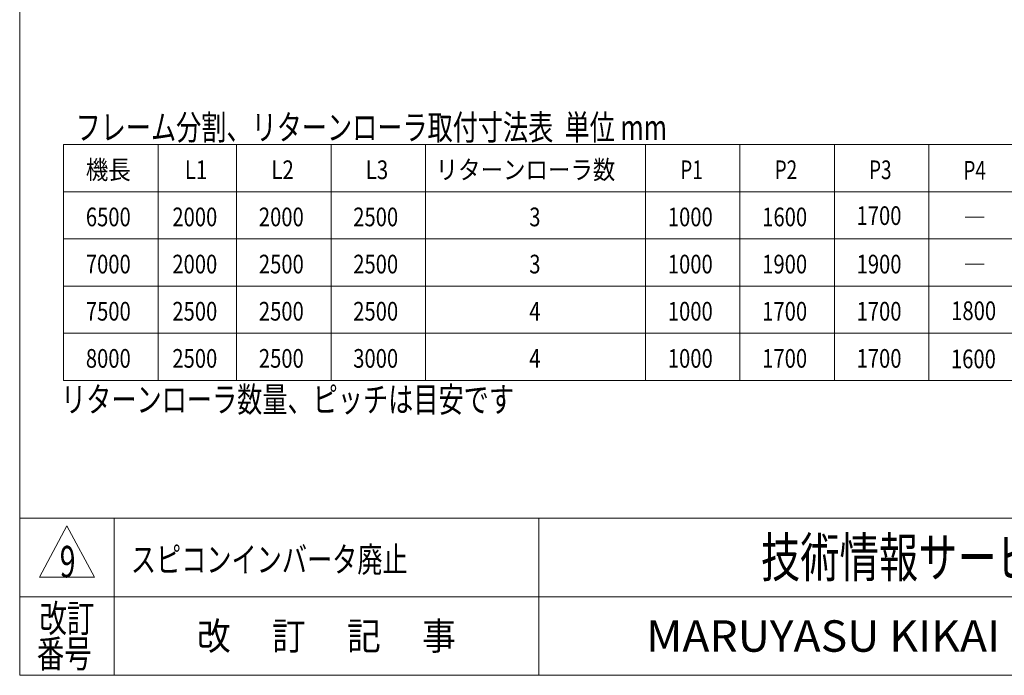
# Model space of a CAD drawing. Units: millimetres. Extents: x -1182 to 1182, y -811 to 811.
# Drawn here: x -1182 to -431, y -797 to -297 of the extents above; entities that cross this region are included whole.
import ezdxf
from ezdxf.enums import TextEntityAlignment as Align

# ---------------------------------------------------------------- set-up
doc = ezdxf.new("R2010")
doc.units = ezdxf.units.MM
doc.header["$LTSCALE"] = 1.5
doc.layers.add('SLD-0', color=7, linetype='Continuous')
doc.layers.add('ZUWAKU', color=7, linetype='Continuous')
doc.styles.add('dcStyle0', font='ＭＳ Ｐゴシック')
doc.styles.add('dcStyle1', font='txt.shx', dxfattribs={"width": 1.2, "bigfont": 'bigfont'})

# ---------------------------------------------------------------- blocks, each defined once
blk = doc.blocks.new('DC_GROUP_W-MMX2-S-050-9_202')
at = {"color": 7, "linetype": 'Continuous', "lineweight": 13}
for p, q in [((-1148.48, -392.08), (-1148.48, -572.08)), ((-416.47, -392.08), (-1148.48, -392.08)), ((-1076.48, -392.08), (-1076.48, -572.08)), ((-1016.48, -392.08), (-1016.48, -572.08)), ((-944.48, -392.08), (-944.48, -572.08)), ((-872.48, -392.08), (-872.48, -572.08)), ((-704.47, -392.08), (-704.47, -572.08)), ((-632.47, -392.08), (-632.47, -572.08)), ((-560.47, -392.08), (-560.47, -572.08)), ((-488.47, -392.08), (-488.47, -572.08)), ((-416.47, -572.08), (-416.47, -392.08)), ((-1148.48, -428.08), (-416.47, -428.08)), ((-1148.48, -464.08), (-416.47, -464.08)), ((-1148.48, -500.08), (-416.47, -500.08)), ((-1148.48, -536.08), (-416.47, -536.08)), ((-1148.48, -572.08), (-416.47, -572.08))]:
    blk.add_line(p, q, dxfattribs=at)
at = {"color": 7, "style": 'dcStyle0'}
for s, width, p, p2 in [('機長', 0.825, (-1131.53, -418.42), (-1097.26, -418.42)), ('L1', 0.793878, (-1056.01, -418.42), (-1038.87, -418.42)), ('L2', 0.793878, (-990.01, -418.42), (-972.87, -418.42)), ('L3', 0.793878, (-918.01, -418.42), (-900.87, -418.42)), ('リターンローラ数', 0.947138, (-864.68, -418.42), (-727.59, -418.42)), ('P1', 0.738639, (-678, -418.42), (-660.86, -418.42)), ('P2', 0.738639, (-606, -418.42), (-588.86, -418.42)), ('P3', 0.738639, (-534, -418.42), (-516.86, -418.42)), ('P4', 0.738639, (-462, -418.8), (-444.86, -418.8)), ('6500', 0.825, (-1131.53, -454.42), (-1097.26, -454.42)), ('2000', 0.825, (-1065.53, -454.42), (-1031.26, -454.42)), ('2000', 0.825, (-999.53, -454.42), (-965.26, -454.42)), ('2500', 0.825, (-927.53, -454.42), (-893.26, -454.42)), ('3', 0.825, (-793.24, -454.42), (-784.67, -454.42)), ('1000', 0.825, (-687.52, -454.42), (-653.25, -454.42)), ('1600', 0.825, (-615.52, -454.42), (-581.25, -454.42)), ('1700', 0.825, (-543.55, -453.42), (-509.28, -453.42)), ('―', 0.825, (-462, -454.8), (-444.86, -454.8)), ('7000', 0.825, (-1131.53, -490.42), (-1097.26, -490.42)), ('2000', 0.825, (-1065.53, -490.42), (-1031.26, -490.42)), ('2500', 0.825, (-999.53, -490.42), (-965.26, -490.42)), ('2500', 0.825, (-927.53, -490.42), (-893.26, -490.42)), ('3', 0.825, (-793.24, -490.42), (-784.67, -490.42)), ('1000', 0.825, (-687.52, -490.42), (-653.25, -490.42)), ('1900', 0.825, (-615.52, -490.42), (-581.25, -490.42)), ('1900', 0.825, (-543.52, -490.42), (-509.25, -490.42)), ('―', 0.825, (-462, -490.8), (-444.86, -490.8)), ('7500', 0.825, (-1131.53, -526.42), (-1097.26, -526.42)), ('2500', 0.825, (-1065.53, -526.42), (-1031.26, -526.42)), ('2500', 0.825, (-999.53, -526.42), (-965.26, -526.42)), ('2500', 0.825, (-927.53, -526.42), (-893.26, -526.42)), ('4', 0.825, (-793.24, -526.42), (-784.67, -526.42)), ('1000', 0.825, (-687.52, -526.42), (-653.25, -526.42)), ('1700', 0.825, (-615.52, -526.42), (-581.25, -526.42)), ('1700', 0.825, (-543.52, -526.42), (-509.25, -526.42)), ('1800', 0.825, (-471.34, -526.05), (-437.07, -526.05)), ('8000', 0.825, (-1131.53, -562.42), (-1097.26, -562.42)), ('2500', 0.825, (-1065.53, -562.42), (-1031.26, -562.42)), ('2500', 0.825, (-999.53, -562.42), (-965.26, -562.42)), ('3000', 0.825, (-927.53, -562.42), (-893.26, -562.42)), ('4', 0.825, (-793.24, -562.42), (-784.67, -562.42)), ('1000', 0.825, (-687.52, -562.42), (-653.25, -562.42)), ('1700', 0.825, (-615.52, -562.42), (-581.25, -562.42)), ('1700', 0.825, (-543.52, -562.42), (-509.25, -562.42)), ('1600', 0.825, (-471.52, -562.8), (-437.25, -562.8))]:
    blk.add_text(s, height=14.28, dxfattribs=dict(at, width=width)).set_placement(p, p2, align=Align.FIT)
blk = doc.blocks.new('DC_GROUP_W-MMX2-S-050-9_204')
at = {"color": 2, "style": 'dcStyle0', "width": 0.6875}
blk.add_text('9', height=24, dxfattribs=at).set_placement((-1151.42, -722.43), (-1139.42, -722.43), align=Align.FIT)
blk = doc.blocks.new('DC_GROUP_W-MMX2-S-050-9_209')
at = {"color": 2, "style": 'dcStyle1', "width": 1.184615}
blk.add_text('スピコンインバータ廃止', height=19.2, dxfattribs=at).set_placement((-1097.2, -718.43), (-886, -718.43), align=Align.FIT)
blk = doc.blocks.new('DC_GROUP_W-MMX2-S-050-9_200')
at = {"layer": 'ZUWAKU', "color": 7, "linetype": 'Continuous', "lineweight": 13}
for p, q in [((-1182, 810.77), (-1182, -797.23)), ((-1182, -797.23), (1182, -797.23))]:
    blk.add_line(p, q, dxfattribs=at)
at = {"layer": 'ZUWAKU', "color": 4, "linetype": 'Continuous', "lineweight": 13}
for p, q in [((1182, -677.23), (-1182, -677.23)), ((-1110, -677.23), (-1110, -797.23)), ((-786, -677.23), (-786, -797.23)), ((-1182, -737.23), (1182, -737.23))]:
    blk.add_line(p, q, dxfattribs=at)
at = {"layer": 'ZUWAKU', "color": 3, "linetype": 'Continuous', "lineweight": 13}
for p, q in [((-1146, -683.23), (-1167, -722.23)), ((-1125, -722.23), (-1146, -683.23)), ((-1167, -722.23), (-1125, -722.23))]:
    blk.add_line(p, q, dxfattribs=at)
at = {"layer": 'ZUWAKU', "color": 7, "style": 'dcStyle1'}
for s, height, width, p, p2 in [('技術情報サービス', 30, 1.191489, (-616.5, -722.23), (-376.5, -722.23)), ('MARUYASU KIKAI CO.,LTD.', 24, 0.899028, (-704.05, -779.23), (-288.95, -779.23))]:
    blk.add_text(s, height=height, dxfattribs=dict(at, width=width)).set_placement(p, p2, align=Align.FIT)
at = {"layer": 'ZUWAKU', "color": 2, "style": 'dcStyle1'}
for s, width, p, p2 in [('改訂', 1.272727, (-1167, -764.23), (-1125, -764.23)), ('改\u3000 訂\u3000 記\u3000 事', 1.06129, (-1046.7, -777.73), (-849.3, -777.73)), ('番号', 1.272727, (-1168.93, -791.23), (-1126.93, -791.23))]:
    blk.add_text(s, height=21, dxfattribs=dict(at, width=width)).set_placement(p, p2, align=Align.FIT)

msp = doc.modelspace()

# ---------------------------------------------------------------- block references
at = {"linetype": 'Continuous'}
for name in ['DC_GROUP_W-MMX2-S-050-9_202', 'DC_GROUP_W-MMX2-S-050-9_204', 'DC_GROUP_W-MMX2-S-050-9_209']:
    msp.add_blockref(name, (0, 0), dxfattribs=at)
at = {"layer": 'ZUWAKU', "linetype": 'Continuous'}
msp.add_blockref('DC_GROUP_W-MMX2-S-050-9_200', (0, 0), dxfattribs=at)

# ---------------------------------------------------------------- texts
at = {"color": 7, "style": 'dcStyle0', "width": 0.773271}
msp.add_text('リターンローラ数量、ピッチは目安です', height=19.2, dxfattribs=at).set_placement((-1150.48, -596.26), (-804.88, -596.26), align=Align.FIT)
at = {"layer": 'SLD-0', "color": 7, "style": 'dcStyle0', "width": 0.747651}
msp.add_text('フレーム分割、リターンローラ取付寸法表  単位 mm', height=19.2, dxfattribs=at).set_placement((-1139.36, -388.47), (-688.16, -388.47), align=Align.FIT)

doc.saveas('drawing.dxf')
